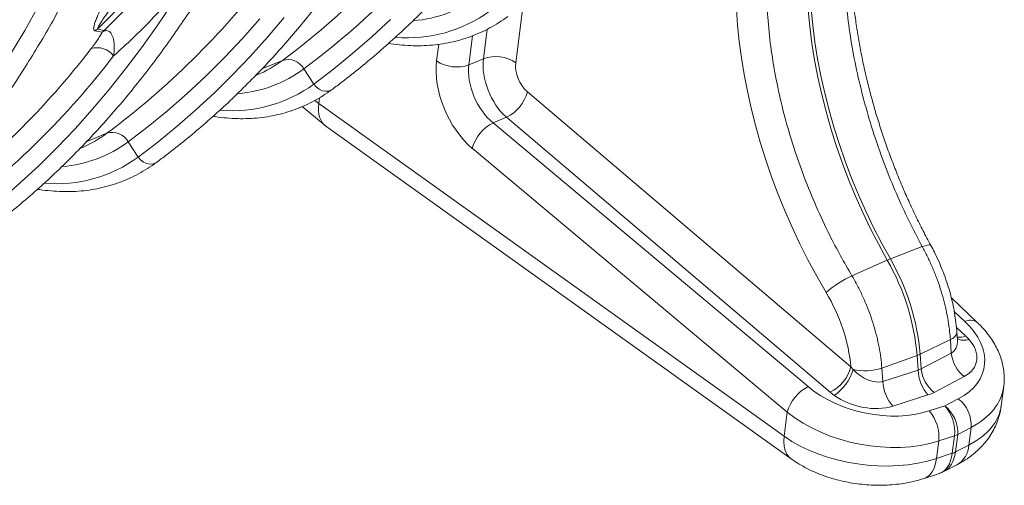
# Model space of a CAD drawing. Units: millimetres. Extents: x -8874 to -2347, y 10743 to 19397.
# Drawn here: x -3268 to -2925, y 18142 to 18304 of the extents above; entities that cross this region are included whole.
import ezdxf

# ---------------------------------------------------------------- set-up
doc = ezdxf.new("R2010")
doc.units = ezdxf.units.MM
doc.linetypes.add('SLD-SOLID', pattern=[0])
doc.layers.add('ACO_DRAINAGE', color=7, linetype='SLD-SOLID')

# ---------------------------------------------------------------- blocks, each defined once
blk = doc.blocks.new('ACO - 32840 - ISO')
at = {"layer": 'ACO_DRAINAGE', "linetype": 'SLD-SOLID', "lineweight": 0}
for p, q in [((943.4, 770.29), (945.01, 763.32)), ((944.63, 771), (946.24, 764.04)), ((945.01, 763.32), (946.86, 756.31)), ((946.24, 764.04), (948.1, 757.03)), ((948.1, 757.03), (950.2, 749.99)), ((821.82, 731.56), (821.82, 756.71)), ((946.86, 756.31), (948.96, 749.27)), ((948.96, 749.27), (951.31, 742.22)), ((950.2, 749.99), (952.54, 742.93)), ((807.86, 744.26), (807.86, 731.45)), ((759.12, 734.59), (766.05, 742.94)), ((801.97, 728.05), (801.97, 740.64)), ((951.31, 742.22), (953.89, 735.16)), ((952.54, 742.93), (955.12, 735.87)), ((667.12, 727.31), (672.3, 737.77)), ((704.12, 726.6), (710.49, 735.98)), ((714.68, 728.54), (720.74, 737.93)), ((955.12, 735.87), (957.93, 728.84)), ((751.98, 726.51), (759.12, 734.59)), ((788.07, 735.13), (788.07, 727.91)), ((953.89, 735.16), (956.7, 728.12)), ((610.98, 717.95), (615.46, 729.08)), ((661.71, 717.09), (667.12, 727.31)), ((708.41, 719.42), (714.68, 728.54)), ((807.86, 731.45), (801.97, 728.05)), ((956.7, 728.12), (959.73, 721.12)), ((957.93, 728.84), (960.96, 721.83)), ((697.52, 717.49), (704.12, 726.6)), ((744.63, 718.72), (751.98, 726.51)), ((640.9, 721.67), (643.95, 721.46)), ((644.76, 722.36), (641.91, 722.56)), ((701.92, 710.56), (708.41, 719.42)), ((714.09, 714.75), (722.43, 719.56)), ((981.53, 620.86), (828.44, 719.8)), ((959.73, 721.12), (962.98, 714.17)), ((960.96, 721.83), (964.21, 714.88)), ((606.27, 707.06), (610.98, 717.95)), ((656.08, 707.14), (661.71, 717.09)), ((690.71, 708.67), (697.52, 717.49)), ((731.96, 717.13), (737.08, 711.22)), ((737.08, 711.22), (744.63, 718.72)), ((964.21, 714.88), (967.67, 707.99)), ((695.22, 701.97), (701.92, 710.56)), ((711.81, 711.62), (712.17, 711.83)), ((737.08, 711.22), (738.24, 710.13)), ((962.98, 714.17), (966.43, 707.28)), ((650.23, 697.44), (656.08, 707.14)), ((683.67, 700.14), (690.71, 708.67)), ((738.24, 710.13), (739.58, 709.33)), ((739.58, 709.33), (741.02, 708.87)), ((741.02, 708.87), (742.44, 708.79)), ((742.44, 708.79), (743.76, 709.08)), ((743.76, 709.08), (744.89, 709.73)), ((744.89, 709.73), (745.13, 709.94)), ((815.55, 704.72), (820.94, 707.83)), ((820.94, 707.83), (974.03, 608.89)), ((966.43, 707.28), (970.09, 700.48)), ((967.67, 707.99), (971.32, 701.19)), ((688.32, 693.66), (695.22, 701.97)), ((738.42, 704.36), (740.25, 703.22)), ((740.25, 705.71), (740.25, 703.22)), ((956.95, 587.62), (740.25, 703.22)), ((964.39, 610.07), (815.55, 704.72)), ((676.41, 691.9), (683.67, 700.14)), ((733.31, 700.98), (744.2, 694.18)), ((970.09, 700.48), (973.94, 693.77)), ((971.32, 701.19), (975.17, 694.49)), ((644.15, 688), (650.23, 697.44)), ((681.2, 685.63), (688.32, 693.66)), ((744.59, 693.95), (961.18, 578.41)), ((973.94, 693.77), (977.97, 687.18)), ((975.17, 694.49), (979.2, 687.9)), ((668.94, 683.96), (676.41, 691.9)), ((808.11, 692.72), (956.95, 598.06)), ((637.86, 678.83), (644.15, 688)), ((673.89, 677.87), (681.2, 685.63)), ((977.97, 687.18), (982.18, 680.72)), ((979.2, 687.9), (983.41, 681.43)), ((661.25, 676.31), (668.94, 683.96)), ((983.41, 681.43), (987.78, 675.12)), ((631.35, 669.93), (637.86, 678.83)), ((643.38, 673.93), (651.72, 678.74)), ((666.37, 670.4), (673.89, 677.87)), ((982.18, 680.72), (986.55, 674.41)), ((1007.37, 676.92), (1006.38, 676.55)), ((1008.13, 677.09), (1007.37, 676.92)), ((1008.65, 677.05), (1008.13, 677.09)), ((1008.85, 676.91), (1008.65, 677.05)), ((661.25, 676.31), (666.37, 670.4)), ((986.55, 674.41), (991.07, 668.25)), ((987.78, 675.12), (992.3, 668.96)), ((992.3, 668.96), (1005.2, 676)), ((1006.38, 676.55), (1005.2, 676)), ((624.63, 661.3), (631.35, 669.93)), ((641.1, 670.8), (641.46, 671.01)), ((666.37, 670.4), (667.53, 669.31)), ((667.53, 669.31), (668.87, 668.51)), ((668.87, 668.51), (670.31, 668.05)), ((671.73, 667.97), (673.05, 668.26)), ((673.05, 668.26), (674.18, 668.91)), ((674.18, 668.91), (674.42, 669.12)), ((976.88, 659.65), (991.07, 668.25)), ((670.31, 668.05), (671.73, 667.97)), ((617.7, 652.95), (624.63, 661.3)), ((1032.8, 646.85), (1020.45, 655.79)), ((610.56, 644.87), (617.7, 652.95)), ((1022.41, 650.25), (1027.55, 646.53)), ((1028.65, 640.42), (1024.27, 643.53)), ((1025.37, 638.19), (1024.72, 641.43)), ((1030.27, 639.14), (1028.65, 640.42)), ((1010.28, 630.11), (1022.33, 638.01)), ((1022.33, 638.01), (1023.47, 632.31)), ((1010.28, 630.11), (1011.55, 623.91)), ((1023.47, 632.31), (1011.55, 623.91)), ((994.77, 622.1), (1009.05, 629.4)), ((1009.05, 629.4), (1010.32, 623.19)), ((995.97, 616.44), (994.77, 622.1)), ((1010.32, 623.19), (995.97, 616.44)), ((1018.35, 614.66), (1030.27, 623.07)), ((982.57, 619.92), (981.53, 620.86)), ((1047.68, 612.63), (1047.68, 621.08)), ((1001.54, 606.48), (1015.89, 613.24)), ((1029.02, 613.25), (1023.68, 609.5)), ((1023.68, 609.5), (1017.28, 606.47)), ((974.03, 608.89), (975.94, 607.78)), ((1030.75, 598.02), (1036.08, 601.77)), ((1036.08, 601.77), (1036.08, 594.17)), ((956.95, 598.06), (956.95, 587.62)), ((1023.07, 594.26), (1029.47, 597.29)), ((1029.47, 597.29), (1029.47, 589.74)), ((1030.75, 598.02), (1030.75, 590.48)), ((1023.07, 586.66), (1023.07, 594.26)), ((1036.08, 594.17), (1030.75, 590.48)), ((1029.47, 589.74), (1023.07, 586.66)), ((957.1, 585.37), (956.95, 587.62)), ((957.52, 583.35), (957.1, 585.37)), ((1022.56, 582.43), (1022.94, 584.43)), ((1022.94, 584.43), (1023.07, 586.66)), ((1026.92, 581.53), (1032.1, 585.12)), ((958.21, 581.58), (957.52, 583.35)), ((959.15, 580.11), (958.21, 581.58)), ((960.32, 578.96), (959.15, 580.11)), ((1018.94, 577.51), (1025.12, 580.48)), ((1021.05, 579.25), (1021.92, 580.69)), ((1021.92, 580.69), (1022.56, 582.43)), ((961.19, 578.4), (960.32, 578.96)), ((1018.94, 577.51), (1019.96, 578.15)), ((1019.96, 578.15), (1021.05, 579.25))]:
    blk.add_line(p, q, dxfattribs=at)
for centre, radius, start, end in [((477.68, 971.54), 351.27, 314.1662, 329.9313), ((485.34, 971.04), 353.97, 314.1662, 329.9312), ((764.35, 797.68), 55.2, 282.1717, 313.9717), ((406.33, 931.24), 352.09, 314.1825, 330.033), ((766.78, 795.13), 59.49, 272.5379, 313.5779), ((814.95, 717.75), 15.43, 63.5444, 117.3216), ((794.88, 741.77), 15.45, 243.8543, 297.3004), ((647.82, 714.88), 9.68, 127.5449, 135.5374), ((648.97, 715.04), 8.15, 114.082, 128.0891), ((685.67, 757.64), 52.92, 300.0497, 313.9873), ((725.68, 712.39), 7.87, 36.9894, 114.3702), ((811.45, 722.11), 17.15, 303.6106, 352.234), ((643.94, 705.88), 8.82, 44.3221, 114.6749), ((693.64, 756.86), 55.2, 282.1717, 313.9717), ((336.26, 889.9), 351.27, 314.1662, 329.9313), ((343.92, 889.4), 353.97, 314.1662, 329.9312), ((696.07, 754.31), 59.49, 272.5379, 313.5779), ((825.27, 690.39), 17.31, 124.1551, 172.2754), ((614.96, 716.82), 52.92, 300.0497, 313.9873), ((654.97, 671.57), 7.87, 36.9894, 114.3702), ((622.93, 716.04), 55.2, 282.1717, 313.9717), ((625.36, 713.49), 59.49, 272.5379, 313.5779), ((1007.42, 641.35), 31.47, 118.7017, 121.2929), ((912.84, 608.46), 98.46, 12.2805, 37.3915), ((914.07, 609.17), 98.46, 12.2805, 37.3915), ((1003.6, 617.6), 49.81, 122.4305, 137.6185), ((1030.43, 642.5), 4.96, 61.4975, 125.5517), ((1020.77, 641.64), 3.95, 293.2305, 356.9381), ((1025.3, 645.91), 6.43, 268.3008, 301.351), ((1027.36, 644.81), 6.37, 250.6189, 297.1481), ((1003.03, 641.25), 13.29, 296.9288, 303.0658), ((1038.03, 635.9), 14.99, 193.8455, 238.8566), ((985.03, 641.37), 21.6, 263.4647, 296.8167), ((1027.29, 626.15), 17.22, 189.8882, 228.5717), ((1026.11, 627.49), 14.99, 193.8446, 238.8576), ((964.54, 623.18), 17.15, 303.6108, 352.2337), ((963.08, 622.68), 19.69, 310.7968, 351.9295), ((1012.94, 619.4), 17.23, 189.8889, 228.5705), ((1021.66, 600.81), 14.45, 3.8262, 59.4019), ((974.11, 595.74), 17.31, 124.1555, 172.275), ((1012.6, 596.77), 16.87, 1.7541, 48.9645), ((1016.33, 597.06), 14.45, 3.8267, 59.4019), ((1006.2, 593.74), 16.87, 1.7537, 48.9646), ((1025.41, 605.79), 9.43, 295.5157, 304.4789), ((1025.67, 593.35), 10.45, 308.0083, 4.5109), ((1025.41, 598.25), 9.43, 295.5157, 304.4789)]:
    blk.add_arc(centre, radius, start, end, dxfattribs=at)
for centre, major_axis, ratio, start_param, end_param in [((1034, 732.24), (-89.2, 146.52), 0.592292, 0.320102, 1.772076), ((829.08, 727.58), (-5.2, 8.54), 0.592292, 0.771686, 2.255216), ((810.03, 716.09), (-15.81, 25.51), 0.597167, 0.766764, 2.250294), ((816.85, 720.31), (-10.82, 16.83), 0.606747, 0.756426, 2.239956), ((822.19, 723.4), (-10.2, 17.21), 0.58489, 0.77876, 2.26229), ((754.4, 711.39), (10.01, 17.32), 0.577293, 2.356789, 3.161234), ((947.9, 628.39), (-25.08, 41.2), 0.592292, 4.1935, 4.913668), ((998.3, 630.88), (39.95, -3.32), 0.625176, 5.640052, 7.085613), ((1014.13, 632.51), (20.51, -2.94), 0.62052, 5.701757, 7.042176), ((1014.75, 640.29), (9.81, -6.83), 0.6489, 6.079625, 6.872441), ((1002.8, 631.86), (9.88, -6.77), 0.64326, 5.896975, 6.071508), ((988.41, 625.08), (9.95, -6.73), 0.637047, 4.549922, 5.890342), ((997.68, 623.1), (49.96, -3.26), 0.616075, 5.628285, 6.322538), ((1002.19, 624.08), (20.53, -2.92), 0.619054, 5.527604, 5.702137), ((991.67, 627.05), (39.95, -3.32), 0.625176, 4.013834, 5.459395), ((997.68, 612.55), (50, 0.11), 0.575774, 5.586814, 6.281883), ((987.8, 617.31), (20.56, -2.92), 0.617537, 4.187986, 5.528405), ((991.05, 619.27), (49.96, -3.26), 0.616075, 4.002067, 5.447628), ((1015.97, 598.28), (-9.35, 17.69), 0.550695, 3.121013, 3.947578), ((1015.97, 598.28), (-10.7, 16.91), 0.602899, 3.1662, 3.902517), ((991.05, 608.72), (50, 0.11), 0.575774, 3.960595, 5.406157)]:
    blk.add_ellipse(centre, major_axis=major_axis, ratio=ratio, start_param=start_param, end_param=end_param, dxfattribs=at)
for points, knots in [([(674.42, 669.13), (675.71, 670.38), (679.42, 673.98), (685.42, 680.15), (692.36, 687.69), (699.11, 695.49), (705.67, 703.55), (712.04, 711.84), (718.23, 720.38), (724.21, 729.17), (730, 738.19), (735.6, 747.45), (740.99, 756.93), (746.18, 766.65), (751.16, 776.6), (755.94, 786.76), (760.52, 797.15), (764.88, 807.75), (769.03, 818.56), (772.97, 829.57), (776.69, 840.8), (780.2, 852.22), (783.5, 863.83), (786.57, 875.64), (789.43, 887.64), (792.07, 899.82), (794.49, 912.17), (796.68, 924.71), (798.66, 937.41), (800.41, 950.28), (801.94, 963.31), (803.25, 976.5), (804.33, 989.84), (805.19, 1003.32), (805.82, 1016.95), (806.23, 1030.72), (806.37, 1041.47), (806.38, 1047.62), (806.38, 1049.1)], [0, 0, 0, 0, 0.015169, 0.043749, 0.072334, 0.100929, 0.129533, 0.158146, 0.186769, 0.215402, 0.244045, 0.272697, 0.301359, 0.33003, 0.358709, 0.387396, 0.416091, 0.444793, 0.473502, 0.502216, 0.530937, 0.559662, 0.588392, 0.617125, 0.645863, 0.674603, 0.703346, 0.732091, 0.760838, 0.789587, 0.818336, 0.847087, 0.875839, 0.904591, 0.933343, 0.962095, 0.990847, 1, 1, 1, 1]), ([(641.91, 722.56), (644.33, 725.68), (650.11, 733.15), (658.69, 745.68), (667.59, 760.18), (676.25, 776.14), (684.57, 793.65), (692.4, 812.8), (699.37, 832.78), (705.51, 853.73), (710.77, 875.68), (715.13, 898.59), (718.54, 922.22), (720.95, 946.46), (722.45, 971.22), (722.64, 988.16), (722.73, 996.63)], [0, 0, 0, 0, 0.04655, 0.111585, 0.17664, 0.241675, 0.316296, 0.390982, 0.465667, 0.540288, 0.617077, 0.693935, 0.770794, 0.847582, 0.923791, 1, 1, 1, 1]), ([(533, 587.48), (534.29, 588.74), (538, 592.34), (544, 598.51), (550.94, 606.05), (557.69, 613.85), (564.25, 621.9), (570.62, 630.2), (576.8, 638.74), (582.79, 647.53), (588.58, 656.55), (594.18, 665.8), (599.57, 675.29), (604.76, 685.01), (609.74, 694.96), (614.52, 705.12), (619.09, 715.51), (623.46, 726.1), (627.61, 736.91), (631.55, 747.93), (635.27, 759.15), (638.78, 770.58), (642.08, 782.19), (645.15, 794), (648.01, 806), (650.65, 818.18), (653.07, 830.53), (655.26, 843.07), (657.24, 855.77), (658.99, 868.64), (660.52, 881.67), (661.82, 894.86), (662.91, 908.2), (663.76, 921.68), (664.4, 935.31), (664.8, 949.08), (664.95, 959.82), (664.96, 965.97), (664.96, 967.46)], [0, 0, 0, 0, 0.015169, 0.043749, 0.072334, 0.100929, 0.129533, 0.158146, 0.186769, 0.215402, 0.244045, 0.272697, 0.301359, 0.33003, 0.358709, 0.387396, 0.416091, 0.444793, 0.473502, 0.502216, 0.530937, 0.559662, 0.588392, 0.617125, 0.645863, 0.674603, 0.703346, 0.732091, 0.760838, 0.789587, 0.818336, 0.847087, 0.875839, 0.904591, 0.933343, 0.962095, 0.990847, 1, 1, 1, 1]), ([(557.24, 697.19), (558.31, 699.1), (560.96, 703.82), (564.95, 711.63), (569.26, 720.57), (573.35, 729.75), (577.24, 739.14), (580.93, 748.75), (584.4, 758.57), (587.66, 768.6), (590.72, 778.83), (593.56, 789.25), (596.18, 799.87), (598.59, 810.68), (600.78, 821.67), (602.76, 832.84), (604.52, 844.19), (606.06, 855.7), (607.38, 867.37), (608.48, 879.21), (609.36, 891.19), (610.02, 903.32), (610.46, 915.6), (610.65, 925.95), (610.67, 932.21), (610.67, 934.3)], [0, 0, 0, 0, 0.030374, 0.075294, 0.120245, 0.165225, 0.210232, 0.255263, 0.300316, 0.345389, 0.390479, 0.435583, 0.480701, 0.52583, 0.570967, 0.616112, 0.661263, 0.706418, 0.751577, 0.796738, 0.841899, 0.887062, 0.932223, 0.977383, 1, 1, 1, 1]), ([(608.33, 930.59), (608.3, 925.17), (608.22, 914.32), (607.64, 898.35), (606.71, 882.6), (605.4, 867.09), (603.42, 849.17), (600.51, 829.05), (596.35, 807.02), (591.33, 785.74), (585.42, 765.04), (578.58, 744.99), (570.75, 725.7), (564.15, 711.2), (559.87, 703.48), (558.79, 701.53)], [0, 0, 0, 0, 0.060949, 0.12192, 0.182892, 0.244043, 0.305195, 0.398596, 0.492078, 0.58556, 0.678961, 0.775074, 0.871275, 0.967476, 1, 1, 1, 1]), ([(745.13, 709.95), (746.42, 711.2), (750.13, 714.81), (756.13, 720.97), (763.07, 728.51), (769.82, 736.32), (776.38, 744.37), (782.76, 752.66), (788.94, 761.2), (794.92, 769.99), (800.71, 779.01), (806.31, 788.27), (811.7, 797.75), (816.89, 807.47), (821.88, 817.42), (826.65, 827.58), (831.23, 837.97), (835.59, 848.57), (839.74, 859.38), (843.68, 870.39), (847.41, 881.61), (850.91, 893.04), (854.13, 904.33), (856.07, 911.9), (857, 915.53)], [0, 0, 0, 0, 0.0246738, 0.0711609, 0.1176572, 0.1641684, 0.2106945, 0.2572364, 0.303794, 0.3503678, 0.3969574, 0.4435625, 0.4901829, 0.5368176, 0.5834665, 0.6301285, 0.6768029, 0.7234891, 0.7701858, 0.8168924, 0.863608, 0.9103317, 0.9570627, 1, 1, 1, 1]), ([(682.07, 872), (681.19, 867.19), (679.43, 857.58), (676.1, 841.82), (672.06, 824.78), (667.22, 806.66), (662.04, 789.15), (657.05, 773.68), (652.37, 760.13), (648.7, 749.88), (645.66, 741.48), (643.61, 735.72), (642.05, 731.1), (641.12, 728.04), (640.5, 725.64), (640.16, 723.77), (640.15, 722.49), (640.44, 721.8), (640.75, 721.71), (640.9, 721.67)], [0, 0, 0, 0, 0.081299, 0.162598, 0.272725, 0.382906, 0.493079, 0.603195, 0.686376, 0.769552, 0.821098, 0.872639, 0.902839, 0.933032, 0.950428, 0.967814, 0.987582, 0.993813, 1, 1, 1, 1]), ([(641.91, 722.56), (641.94, 722.82), (642.01, 723.56), (643.09, 725.84), (645.18, 730.07), (649.42, 738.11), (654.89, 748.89), (660.84, 761.45), (666.75, 774.85), (672.81, 789.94), (678.88, 806.85), (684.47, 824.37), (689.08, 840.96), (692.9, 856.43), (694.91, 865.95), (695.91, 870.72)], [0, 0, 0, 0, 0.010297, 0.028669, 0.062293, 0.12177, 0.224316, 0.310385, 0.396455, 0.506126, 0.615859, 0.725593, 0.835267, 0.917634, 1, 1, 1, 1]), ([(965.24, 868.99), (964.28, 867.1), (962.35, 863.33), (959.66, 856.37), (957.25, 848.1), (955.39, 838.33), (954.29, 827.94), (953.98, 817.01), (954.47, 805.6), (955.75, 793.78), (957.8, 781.67), (960.6, 769.34), (964.16, 756.88), (968.44, 744.36), (973.4, 731.89), (978.88, 719.81), (984.83, 708.19), (991.16, 697.08), (997.93, 686.27), (1002.78, 679.42), (1005.2, 676)], [0, 0, 0, 0, 0.042743, 0.085485, 0.143436, 0.201595, 0.259754, 0.317705, 0.375656, 0.433814, 0.491972, 0.549923, 0.607873, 0.666031, 0.724189, 0.782139, 0.836519, 0.89107, 0.94562, 1, 1, 1, 1]), ([(1008.85, 676.91), (1008.13, 677.9), (1006.04, 680.79), (1002.66, 685.68), (998.76, 691.62), (994.99, 697.68), (991.37, 703.84), (987.89, 710.1), (984.56, 716.43), (981.4, 722.84), (978.4, 729.29), (975.58, 735.79), (972.93, 742.32), (970.47, 748.86), (968.19, 755.41), (966.11, 761.94), (964.22, 768.45), (962.53, 774.92), (961.05, 781.33), (959.76, 787.69), (958.69, 793.96), (957.82, 800.14), (957.16, 806.22), (956.71, 812.18), (956.46, 818.01), (956.42, 823.7), (956.59, 829.24), (956.96, 834.62), (957.53, 839.82), (958.29, 844.84), (959.25, 849.67), (960.4, 854.29), (961.73, 858.71), (963.25, 862.91), (964.91, 866.83), (966.22, 869.49), (966.96, 870.85), (967.07, 871.05)], [0, 0, 0, 0, 0.0156271, 0.0454711, 0.0753233, 0.1051815, 0.135044, 0.1649082, 0.1947723, 0.2246337, 0.25449, 0.2843399, 0.3141807, 0.3440105, 0.373827, 0.4036289, 0.4334137, 0.4631794, 0.4929245, 0.5226469, 0.5523453, 0.5820186, 0.6116661, 0.6412866, 0.6708805, 0.70045, 0.7299967, 0.7595242, 0.7890391, 0.8185497, 0.8480626, 0.8775917, 0.9071555, 0.9367762, 0.9664828, 0.9949323, 1, 1, 1, 1]), ([(976.88, 659.65), (974.86, 662.27), (970.82, 667.5), (964.41, 676.67), (957.71, 687.14), (950.96, 698.99), (944.83, 711.09), (939.39, 723.36), (934.67, 735.72), (930.7, 748.1), (927.5, 760.39), (925.1, 772.5), (923.54, 784.34), (922.8, 795.85), (922.88, 806.94), (923.78, 817.3), (925.44, 826.89), (927.79, 835.7), (930.78, 843.94), (933.35, 848.86), (934.63, 851.32)], [0, 0, 0, 0, 0.042742, 0.085485, 0.143465, 0.201652, 0.259839, 0.317819, 0.375797, 0.433982, 0.492167, 0.550145, 0.608103, 0.666269, 0.724434, 0.782392, 0.836709, 0.891196, 0.945683, 1, 1, 1, 1]), ([(603.71, 628.3), (605, 629.56), (608.71, 633.16), (614.71, 639.33), (621.65, 646.87), (628.4, 654.67), (634.96, 662.72), (641.33, 671.02), (647.52, 679.56), (653.5, 688.35), (659.29, 697.37), (664.89, 706.63), (670.28, 716.11), (675.47, 725.83), (680.45, 735.78), (685.23, 745.94), (689.81, 756.33), (694.17, 766.92), (698.32, 777.74), (702.26, 788.75), (705.98, 799.97), (709.49, 811.4), (712.71, 822.69), (714.65, 830.26), (715.58, 833.89)], [0, 0, 0, 0, 0.024674, 0.071161, 0.117657, 0.164168, 0.210695, 0.257236, 0.303794, 0.350368, 0.396957, 0.443563, 0.490183, 0.536818, 0.583467, 0.630129, 0.676803, 0.723489, 0.770186, 0.816892, 0.863608, 0.910332, 0.957063, 1, 1, 1, 1]), ([(665.48, 751.27), (662.2, 746.25), (655.64, 736.2), (648.39, 726.98), (644.76, 722.36)], [0, 0, 0, 0, 0.499628, 1, 1, 1, 1]), ([(650.25, 712.05), (652.66, 714.88), (657.47, 720.56), (664.33, 729.53), (670.97, 738.79), (675.15, 745.25), (677.25, 748.48)], [0, 0, 0, 0, 0.249703, 0.499404, 0.749702, 1, 1, 1, 1]), ([(766.66, 732.75), (766.98, 732.73), (768.96, 732.62), (772.51, 732.72), (777.3, 733.05), (781.95, 733.7), (786.49, 734.63), (790.89, 735.86), (795.15, 737.37), (799.26, 739.16), (803.21, 741.23), (807, 743.57), (810.62, 746.19), (813.55, 748.61), (815.25, 750.2), (815.84, 750.77)], [0, 0, 0, 0, 0.016803, 0.103338, 0.189568, 0.275472, 0.361046, 0.4463, 0.531269, 0.616001, 0.700566, 0.785041, 0.869502, 0.954014, 1, 1, 1, 1]), ([(643.95, 721.46), (643.93, 721.34), (643.89, 720.97), (643.42, 719.84), (642.63, 718.16), (641.5, 716.05), (640.67, 714.61), (640.26, 713.9)], [0, 0, 0, 0, 0.061866, 0.195921, 0.463969, 0.732209, 1, 1, 1, 1]), ([(643.95, 721.46), (644.21, 721.77), (644.47, 722.08), (644.76, 722.36), (644.76, 722.36)], [0, 0, 0, 0, 0.986305, 1, 1, 1, 1]), ([(645.65, 722.48), (645.35, 722.46), (645.04, 722.43), (644.76, 722.37), (644.76, 722.36)], [0, 0, 0, 0, 0.986314, 1, 1, 1, 1]), ([(650.25, 712.05), (650.22, 713.21), (650.14, 715.75), (649.43, 718.95), (648.24, 721.23), (646.95, 722.36), (646.01, 722.45), (645.65, 722.48)], [0, 0, 0, 0, 0.240101, 0.526547, 0.749431, 0.905061, 1, 1, 1, 1]), ([(695.95, 691.93), (696.27, 691.91), (698.25, 691.8), (701.8, 691.9), (706.58, 692.22), (711.24, 692.87), (715.78, 693.81), (720.18, 695.04), (724.44, 696.55), (728.55, 698.34), (732.5, 700.41), (736.29, 702.75), (739.91, 705.37), (742.84, 707.79), (744.54, 709.38), (745.13, 709.95)], [0, 0, 0, 0, 0.016803, 0.103338, 0.189568, 0.275472, 0.361046, 0.4463, 0.531269, 0.616001, 0.700566, 0.785041, 0.869502, 0.954014, 1, 1, 1, 1]), ([(1024.72, 641.43), (1024.57, 642.14), (1024.15, 644.16), (1023.28, 647.53), (1022.05, 651.51), (1020.62, 655.48), (1018.99, 659.4), (1017.17, 663.27), (1015.18, 667.05), (1013.02, 670.75), (1010.9, 674.04), (1009.46, 676.05), (1008.85, 676.91)], [0, 0, 0, 0, 0.058082, 0.166416, 0.274438, 0.382203, 0.489766, 0.597196, 0.704557, 0.811922, 0.91935, 1, 1, 1, 1]), ([(1005.2, 676), (1006.13, 674.7), (1007.98, 672.11), (1010.56, 667.98), (1012.99, 663.69), (1015.21, 659.28), (1017.18, 654.85), (1018.91, 650.38), (1020.4, 645.85), (1021.55, 641.7), (1022.1, 639.11), (1022.33, 638.01)], [0, 0, 0, 0, 0.1126969, 0.2253925, 0.3413638, 0.4573328, 0.5700292, 0.6827247, 0.7986976, 0.91467, 1, 1, 1, 1]), ([(625.24, 651.1), (625.56, 651.09), (627.54, 650.98), (631.09, 651.08), (635.87, 651.4), (640.53, 652.05), (645.07, 652.99), (649.47, 654.22), (653.73, 655.73), (657.83, 657.52), (661.79, 659.59), (665.58, 661.93), (669.2, 664.55), (672.13, 666.97), (673.83, 668.56), (674.42, 669.13)], [0, 0, 0, 0, 0.016803, 0.103338, 0.189568, 0.275472, 0.361046, 0.4463, 0.531269, 0.616001, 0.700566, 0.785041, 0.869502, 0.954014, 1, 1, 1, 1]), ([(994.77, 622.1), (994.44, 623.54), (993.78, 626.43), (992.44, 630.87), (990.82, 635.35), (988.94, 639.82), (986.82, 644.18), (984.48, 648.46), (981.9, 652.67), (979.35, 656.42), (977.62, 658.69), (976.88, 659.65)], [0, 0, 0, 0, 0.112654, 0.22531, 0.341239, 0.457166, 0.56982, 0.682476, 0.798401, 0.914329, 1, 1, 1, 1]), ([(1047.64, 621.05), (1047.65, 621.4), (1047.69, 622.7), (1047.43, 624.95), (1046.87, 627.76), (1045.98, 630.53), (1044.8, 633.25), (1043.33, 635.91), (1041.55, 638.48), (1039.49, 640.96), (1037.15, 643.33), (1034.89, 645.29), (1033.38, 646.42), (1032.8, 646.85)], [0, 0, 0, 0, 0.035544, 0.13105, 0.226831, 0.323393, 0.421169, 0.520497, 0.621572, 0.724415, 0.828877, 0.934664, 1, 1, 1, 1]), ([(1025.39, 638.1), (1025.39, 638.1), (1025.41, 638.06), (1025.38, 638.14), (1025.36, 638.21)], [0, 0, 0, 0, 0.0442061, 1, 1, 1, 1]), ([(1032.1, 585.12), (1032.72, 585.56), (1034.36, 586.73), (1036.71, 588.74), (1039.09, 591.14), (1041.13, 593.58), (1042.96, 596.23), (1044.55, 599.08), (1045.85, 602.11), (1046.81, 605.21), (1047.41, 608.33), (1047.69, 610.81), (1047.65, 612.24), (1047.64, 612.63)], [0, 0, 0, 0, 0.069053, 0.18138, 0.280585, 0.377381, 0.471954, 0.574875, 0.675362, 0.773512, 0.869727, 0.964423, 1, 1, 1, 1]), ([(1025.11, 580.52), (1025.54, 580.72), (1026.18, 581), (1026.72, 581.43), (1026.89, 581.56)], [0, 0, 0, 0, 0.68651, 1, 1, 1, 1]), ([(961.18, 578.41), (961.84, 578.07), (963.61, 577.16), (966.63, 575.85), (970.26, 574.56), (974.01, 573.49), (977.85, 572.65), (981.76, 572.03), (985.72, 571.63), (989.71, 571.45), (993.7, 571.5), (997.68, 571.76), (1001.63, 572.25), (1005.54, 572.96), (1009.39, 573.9), (1013.15, 575.07), (1016.33, 576.3), (1018.22, 577.18), (1018.94, 577.51)], [0, 0, 0, 0, 0.0391825, 0.1049725, 0.1707841, 0.236564, 0.3021429, 0.3674708, 0.4325803, 0.4975568, 0.5625149, 0.6275823, 0.6928585, 0.758484, 0.8245904, 0.891282, 0.9586118, 1, 1, 1, 1])]:
    blk.add_open_spline(points, degree=3, knots=knots, dxfattribs=at)

msp = doc.modelspace()

# ---------------------------------------------------------------- block references
at = {"xscale": 0.8124205768781129, "yscale": 0.8124205768781129, "zscale": 0.8124205768781129, "rotation": 352.5395151994782}
msp.add_blockref('ACO - 32840 - ISO', (-3834.56, 17786.65), dxfattribs=at)

doc.saveas('drawing.dxf')
